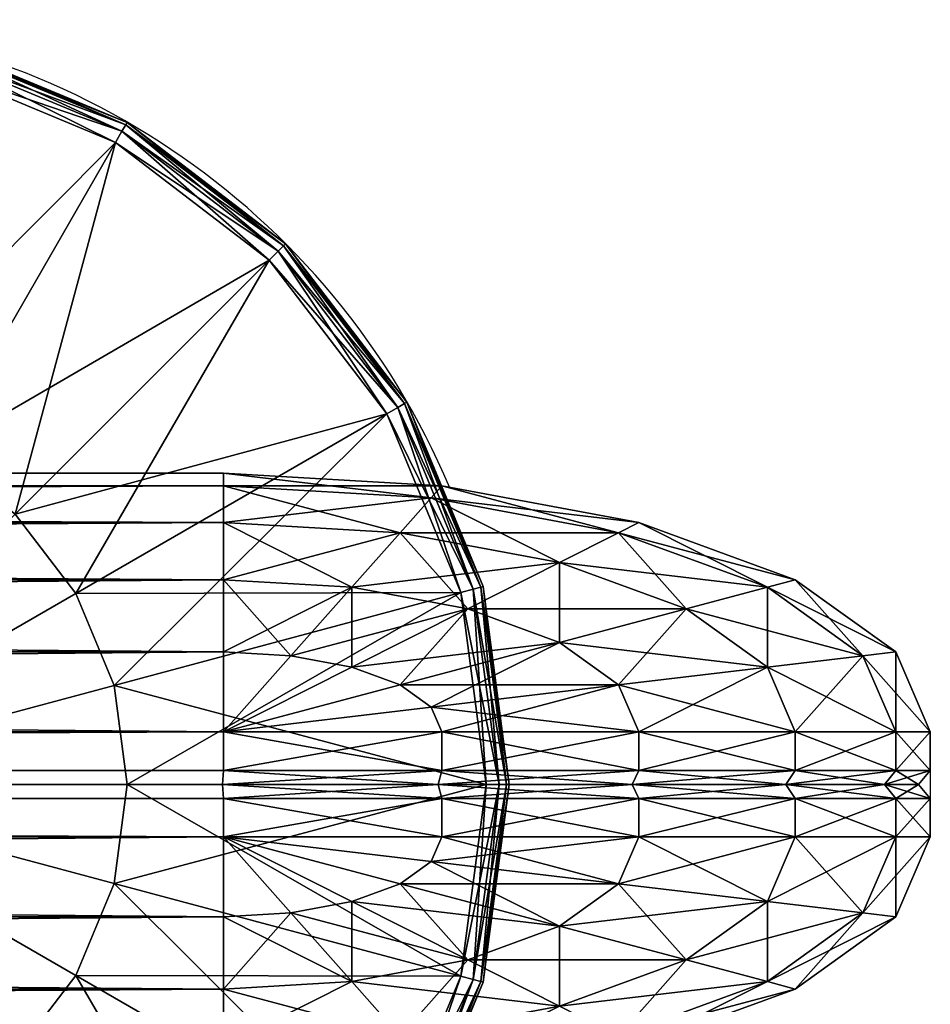
# Model space of a CAD drawing. Units: metres. Extents: x -5.484 to -4.659, y -0.12 to 0.83.
# Drawn here: x -4.856 to -4.796, y 0.766 to 0.83 of the extents above; entities that cross this region are included whole.
import ezdxf

# ---------------------------------------------------------------- set-up
doc = ezdxf.new("R2010")
doc.units = ezdxf.units.M
doc.header["$MEASUREMENT"] = 0
for name, color, linetype in [('72_PROFIM_INSERT', 7, 'Continuous'), ('72_PROFIM_WALLIN_D2_ANY', 2, 'Continuous'), ('72_PROFIM_WALLIN_D3_CH_FRAME', 7, 'Continuous'), ('72_PROFIM_WALLIN_D3_CH_WALL_FABRICS1', 7, 'Continuous')]:
    doc.layers.add(name, color=color, linetype=linetype)

# ---------------------------------------------------------------- blocks, each defined once
blk = doc.blocks.new('72_PROFIM_WALLIN_D2_W11')
at = {"layer": '72_PROFIM_WALLIN_D2_ANY'}
blk.add_lwpolyline([(0.4451528606420823, 0.2912575988663626), (0.4451528606414659, -0.2912575988873578), (0.4443245067593597, -0.3055473022506021), (0.4419205284124548, -0.3184382019009422), (0.4381762428296092, -0.3286684875470383), (0.4334581689843358, -0.3352367553706705), (0.4282281434529889, -0.3375000000002433), (0.4213600828647746, -0.3375000000002433), (0.4161300573343407, -0.3352367553703095), (0.4114119834885734, -0.328668487546846), (0.4076676979043192, -0.3184382019085548), (0.4052637195629689, -0.3055473023197215), (0.4044353656768855, -0.2912575989738952), (0.4044353656768553, 0.2912575988769959)], dxfattribs=at)
blk.add_arc((0.4247941131593365, -0.2599503784186177), 0.05002361490959192, 292.8658984117819, 65.98456483212108, dxfattribs=at)
blk = doc.blocks.new('72profim_wallin22926E759C85E4EA6BD9797C59296163C')
blk.add_blockref('72_PROFIM_WALLIN_D2_W11', (0, 0))
blk = doc.blocks.new('72PROFIM_WALLIN_D3_FEET_SEAT')
mesh = blk.add_polyface()
corners = [(0.2597941131591597, 0.3099503784180229, 0.001502879977238136), (0.2468531951903969, 0.3082466430664681, 0.001502879977238136), (0.2468531951903969, 0.3082466430664681, 0.008497119903580652), (0.2597941131591597, 0.3099503784180229, 0.008497119903580652), (0.2347941131591824, 0.3032516479492529, 0.001502879977238136), (0.2347941131591824, 0.3032516479492529, 0.008497119903580652), (0.247242172241215, 0.306794982910219), (0.2597941131591597, 0.3084475097656423), (0.2597941131591597, 0.2849503784179888), (0.2533236541747783, 0.2840985717774061), (0.2355455780029274, 0.3019501342773765), (0.2255015106201199, 0.2942430419922175), (0.247294113159171, 0.2816010131836038), (0.2597941131591597, 0.3084475097656423, 0.01000000000001938), (0.247242172241215, 0.306794982910219, 0.01000000000001938), (0.2533236541747783, 0.2840985717774061, 0.01000000000001938), (0.2597941131591597, 0.2849503784179888, 0.01000000000001938), (0.2355455780029274, 0.3019501342773765, 0.01000000000001938), (0.247294113159171, 0.2816010131836038, 0.01000000000001938), (0.2468964080810565, 0.3080853881836561, 0.0006679465174813104), (0.2597941131591597, 0.3097833862304924, 0.0006679465174813104), (0.2597941131591597, 0.3097833862304924, 0.009332053184522293), (0.2468964080810565, 0.3080853881836561, 0.009332053184522293), (0.2348776092529192, 0.3031070556640998, 0.0006679465174813104), (0.2348776092529192, 0.3031070556640998, 0.009332053184522293), (0.2470260467529215, 0.3076015014648874, 0.0001669866293810274), (0.2597941131591597, 0.3092824096680147, 0.0001669866293810274), (0.2597941131591597, 0.3092824096680147, 0.00983301353456062), (0.2470260467529215, 0.3076015014648874, 0.00983301353456062), (0.2351280975341865, 0.3026732177734743, 0.0001669866293810274), (0.2351280975341865, 0.3026732177734743, 0.00983301353456062)]
mesh.append_faces([[corners[k] for k in face] for face in [(0, 1, 2), (2, 3, 0), (1, 4, 5), (5, 2, 1), (6, 7, 8), (8, 9, 6), (10, 6, 9), (11, 10, 12), (13, 14, 15), (15, 16, 13), (14, 17, 18), (19, 1, 0), (0, 20, 19), (21, 3, 2), (2, 22, 21), (23, 4, 1), (1, 19, 23), (22, 2, 5), (5, 24, 22), (25, 19, 20), (20, 26, 25), (6, 25, 26), (26, 7, 6), (27, 21, 22), (22, 28, 27), (13, 27, 28), (28, 14, 13), (29, 23, 19), (19, 25, 29), (10, 29, 25), (25, 6, 10), (28, 22, 24), (24, 30, 28), (14, 28, 30), (30, 17, 14)]], dxfattribs={"vtx2": -1})
mesh = blk.add_polyface()
corners = [(0.2847941131591938, 0.3032516479492529, 0.001502879977238136), (0.2727350921630887, 0.3082466430664681, 0.001502879977238136), (0.2727350921630887, 0.3082466430664681, 0.008497119903580652), (0.2597941131591597, 0.3099503784180229, 0.001502879977238136), (0.2597941131591597, 0.3099503784180229, 0.008497119903580652), (0.2774717864990066, 0.2776280517578584), (0.2722941131591483, 0.2816010131836038), (0.2840427093505582, 0.3019501342773765), (0.2723461151122706, 0.306794982910219), (0.266264572143541, 0.2840985107422398), (0.2597941131591597, 0.3084475097656423), (0.2597941131591597, 0.2849503784179888), (0.2840427093505582, 0.3019501342773765, 0.01000000000001938), (0.2723461151122706, 0.306794982910219, 0.01000000000001938), (0.266264572143541, 0.2840985107422398, 0.01000000000001938), (0.2722941131591483, 0.2816010131836038, 0.01000000000001938), (0.2597941131591597, 0.3084475097656423, 0.01000000000001938), (0.2597941131591597, 0.2849503784179888, 0.01000000000001938), (0.2726918792724291, 0.3080853881836561, 0.0006679465174813104), (0.2726918792724291, 0.3080853881836561, 0.009332053184522293), (0.2847106170654001, 0.3031069946289335, 0.009332053184522293), (0.2597941131591597, 0.3097833862304924, 0.0006679465174813104), (0.2597941131591597, 0.3097833862304924, 0.009332053184522293), (0.272562210082981, 0.3076015014648874, 0.0001669866293810274), (0.2847106170654001, 0.3031069946289335, 0.0006679465174813104), (0.2844601593017728, 0.3026731567383081, 0.0001669866293810274), (0.2844601593017728, 0.3026731567383081, 0.00983301353456062), (0.272562210082981, 0.3076015014648874, 0.00983301353456062), (0.2597941131591597, 0.3092824096680147, 0.0001669866293810274), (0.2597941131591597, 0.3092824096680147, 0.00983301353456062)]
mesh.append_faces([[corners[k] for k in face] for face in [(0, 1, 2), (1, 3, 4), (4, 2, 1), (5, 6, 7), (8, 7, 6), (6, 9, 8), (10, 8, 9), (9, 11, 10), (12, 13, 14), (14, 15, 12), (13, 16, 17), (17, 14, 13), (18, 1, 0), (2, 19, 20), (21, 3, 1), (1, 18, 21), (19, 2, 4), (4, 22, 19), (23, 18, 24), (24, 25, 23), (8, 23, 25), (25, 7, 8), (26, 20, 19), (19, 27, 26), (12, 26, 27), (27, 13, 12), (28, 21, 18), (18, 23, 28), (10, 28, 23), (23, 8, 10), (27, 19, 22), (22, 29, 27), (13, 27, 29), (29, 16, 13)]], dxfattribs={"vtx2": -1})
mesh = blk.add_polyface()
corners = [(0.303095382690401, 0.2849503784179888, 0.001502879977238136), (0.2951494598388535, 0.2953057250977054, 0.001502879977238136), (0.2951494598388535, 0.2953057250977054, 0.008497119903580652), (0.303095382690401, 0.2849503784179888, 0.008497119903580652), (0.2847941131591938, 0.3032516479492529, 0.001502879977238136), (0.2847941131591938, 0.3032516479492529, 0.008497119903580652), (0.2727350921630887, 0.3082466430664681, 0.008497119903580652), (0.2840427093505582, 0.3019501342773765), (0.2940867767333657, 0.2942429809570513), (0.2774717864990066, 0.2776280517578584), (0.3017938690185247, 0.2841989135742438, 0.01000000000001938), (0.2940867767333657, 0.2942429809570513, 0.01000000000001938), (0.2774717864990066, 0.2776280517578584, 0.01000000000001938), (0.2840427093505582, 0.3019501342773765, 0.01000000000001938), (0.2722941131591483, 0.2816010131836038, 0.01000000000001938), (0.2950313873290611, 0.2951876220703298, 0.0006679465174813104), (0.302950790405248, 0.2848668823242519, 0.0006679465174813104), (0.302950790405248, 0.2848668823242519, 0.009332053184522293), (0.2950313873290611, 0.2951876220703298, 0.009332053184522293), (0.2847106170654001, 0.3031069946289335, 0.0006679465174813104), (0.2847106170654001, 0.3031069946289335, 0.009332053184522293), (0.2726918792724291, 0.3080853881836561, 0.0006679465174813104), (0.2946771697997974, 0.294833374023483, 0.0001669866293810274), (0.3025169525146225, 0.2846163940429847, 0.0001669866293810274), (0.3017938690185247, 0.2841989135742438), (0.3025169525146225, 0.2846163940429847, 0.00983301353456062), (0.2946771697997974, 0.294833374023483, 0.00983301353456062), (0.2844601593017728, 0.3026731567383081, 0.0001669866293810274), (0.2844601593017728, 0.3026731567383081, 0.00983301353456062)]
mesh.append_faces([[corners[k] for k in face] for face in [(0, 1, 2), (2, 3, 0), (1, 4, 5), (5, 2, 1), (6, 5, 4), (7, 8, 9), (10, 11, 12), (11, 13, 14), (14, 12, 11), (15, 1, 0), (0, 16, 15), (17, 3, 2), (2, 18, 17), (19, 4, 1), (1, 15, 19), (18, 2, 5), (5, 20, 18), (4, 19, 21), (20, 5, 6), (22, 15, 16), (16, 23, 22), (8, 22, 23), (23, 24, 8), (25, 17, 18), (18, 26, 25), (10, 25, 26), (26, 11, 10), (27, 19, 15), (15, 22, 27), (7, 27, 22), (22, 8, 7), (26, 18, 20), (20, 28, 26), (11, 26, 28), (28, 13, 11)]], dxfattribs={"vtx2": -1})
mesh = blk.add_polyface()
corners = [(0.2533236541747783, 0.2840985717774061), (0.247294113159171, 0.2816010131836038), (0.2355455780029274, 0.3019501342773765), (0.2421164398193127, 0.2776280517578584), (0.2255015106201199, 0.2942430419922175), (0.2597941131591597, 0.2849503784179888), (0.2597941131591597, 0.2599503784180115), (0.2381434783935674, 0.2724503784180001), (0.2356459808349314, 0.2664208374023929), (0.2347941131591824, 0.2599503784180115), (0.247294113159171, 0.2816010131836038, 0.01000000000001938), (0.2533236541747783, 0.2840985717774061, 0.01000000000001938), (0.247242172241215, 0.306794982910219, 0.01000000000001938), (0.2421164398193127, 0.2776280517578584, 0.01000000000001938), (0.2355455780029274, 0.3019501342773765, 0.01000000000001938), (0.2381434783935674, 0.2724503784180001, 0.01000000000001938), (0.2255015106201199, 0.2942430419922175, 0.01000000000001938), (0.2597941131591597, 0.2849503784179888, 0.01000000000001938), (0.2597941131591597, 0.2599503784180115, 0.01000000000001938), (0.2356459808349314, 0.2664208374023929, 0.01000000000001938), (0.2347941131591824, 0.2599503784180115, 0.01000000000001938), (0.2617042694091651, 0.2707832641601726), (0.2578839569091542, 0.2707832641601726), (0.2578839569091542, 0.2707832641601726, 0.170000000000016), (0.254294113159176, 0.2694766235351835), (0.254294113159176, 0.2694766235351835, 0.170000000000016), (0.2513675994873097, 0.2670210571289431), (0.2513675994873097, 0.2670210571289431, 0.170000000000016), (0.2494575042724705, 0.263712585449241), (0.2494575042724705, 0.263712585449241, 0.170000000000016), (0.2487941131591924, 0.2599503784180115), (0.2487941131591924, 0.2599503784180115, 0.170000000000016), (0.2701307220459057, 0.263712585449241), (0.2513675994873097, 0.2528796997070799), (0.2617042694091651, 0.2707832641601726, 0.170000000000016), (0.254294113159176, 0.2504241027832563, 0.170000000000016)]
mesh.append_faces([[corners[k] for k in face] for face in [(0, 5, 6), (1, 0, 6), (3, 1, 6), (7, 3, 6), (8, 7, 6), (9, 8, 6), (17, 11, 18), (11, 10, 18), (10, 13, 18), (13, 15, 18), (15, 19, 18), (19, 20, 18)]])
mesh.append_faces([[corners[k] for k in face] for face in [(22, 32, 33), (22, 33, 30), (26, 22, 30), (35, 25, 29)]], dxfattribs={"vtx0": -1, "vtx1": -1, "vtx2": -1})
mesh.append_faces([[corners[k] for k in face] for face in [(28, 26, 30)]], dxfattribs={"vtx1": -1})
mesh.append_faces([[corners[k] for k in face] for face in [(0, 1, 2), (1, 3, 4), (10, 11, 12), (13, 10, 14), (15, 13, 16), (21, 22, 23), (22, 24, 25), (25, 23, 22), (24, 26, 27), (27, 25, 24), (26, 28, 29), (29, 27, 26), (28, 30, 31), (31, 29, 28), (26, 24, 22), (34, 23, 25), (25, 27, 29)]], dxfattribs={"vtx2": -1})
mesh = blk.add_polyface()
corners = [(0.2847941131591938, 0.2599503784180115), (0.283942245483388, 0.2664208374023929), (0.3066387176513672, 0.2725023803711224), (0.2814447479248088, 0.2724503784180001), (0.3017938690185247, 0.2841989135742438), (0.2774717864990066, 0.2776280517578584), (0.2940867767333657, 0.2942429809570513), (0.2597941131591597, 0.2599503784180115), (0.2722941131591483, 0.2816010131836038), (0.266264572143541, 0.2840985107422398), (0.2597941131591597, 0.2849503784179888), (0.2814447479248088, 0.2724503784180001, 0.01000000000001938), (0.283942245483388, 0.2664208374023929, 0.01000000000001938), (0.3066387176513672, 0.2725023803711224, 0.01000000000001938), (0.2774717864990066, 0.2776280517578584, 0.01000000000001938), (0.3017938690185247, 0.2841989135742438, 0.01000000000001938), (0.2847941131591938, 0.2599503784180115, 0.01000000000001938), (0.2597941131591597, 0.2599503784180115, 0.01000000000001938), (0.2722941131591483, 0.2816010131836038, 0.01000000000001938), (0.266264572143541, 0.2840985107422398, 0.01000000000001938), (0.2597941131591597, 0.2849503784179888, 0.01000000000001938), (0.2707941131591838, 0.2599503784180115), (0.2701307220459057, 0.263712585449241), (0.2701307220459057, 0.263712585449241, 0.170000000000016), (0.2707941131591838, 0.2599503784180115, 0.170000000000016), (0.2682205963134834, 0.2670210571289431), (0.2682205963134834, 0.2670210571289431, 0.170000000000016), (0.2652941131591433, 0.2694766235351835), (0.2652941131591433, 0.2694766235351835, 0.170000000000016), (0.2617042694091651, 0.2707832641601726), (0.2617042694091651, 0.2707832641601726, 0.170000000000016), (0.2578839569091542, 0.2707832641601726, 0.170000000000016), (0.2578839569091542, 0.2707832641601726), (0.2682205963134834, 0.2528796997070799, 0.170000000000016), (0.254294113159176, 0.2694766235351835, 0.170000000000016)]
mesh.append_faces([[corners[k] for k in face] for face in [(1, 0, 7), (3, 1, 7), (5, 3, 7), (8, 5, 7), (9, 8, 7), (10, 9, 7), (16, 12, 17), (12, 11, 17), (11, 14, 17), (14, 18, 17), (18, 19, 17), (19, 20, 17)]])
mesh.append_faces([[corners[k] for k in face] for face in [(32, 27, 22), (33, 24, 26), (26, 30, 34), (33, 26, 34)]], dxfattribs={"vtx0": -1, "vtx1": -1, "vtx2": -1})
mesh.append_faces([[corners[k] for k in face] for face in [(0, 1, 2), (1, 3, 4), (3, 5, 6), (11, 12, 13), (14, 11, 15), (21, 22, 23), (23, 24, 21), (22, 25, 26), (26, 23, 22), (25, 27, 28), (28, 26, 25), (27, 29, 30), (30, 28, 27), (31, 30, 29), (32, 29, 27), (27, 25, 22), (24, 23, 26), (26, 28, 30)]], dxfattribs={"vtx2": -1})
mesh = blk.add_polyface()
corners = [(0.309794113159171, 0.2599503784180115, 0.001502879977238136), (0.3080904083251994, 0.2728912963867742, 0.001502879977238136), (0.3080904083251994, 0.2728912963867742, 0.008497119903580652), (0.309794113159171, 0.2599503784180115, 0.008497119903580652), (0.303095382690401, 0.2849503784179888, 0.001502879977238136), (0.303095382690401, 0.2849503784179888, 0.008497119903580652), (0.3066387176513672, 0.2725023803711224), (0.3082912445068473, 0.2599503784180115), (0.2847941131591938, 0.2599503784180115), (0.3017938690185247, 0.2841989135742438), (0.283942245483388, 0.2664208374023929), (0.2940867767333657, 0.2942429809570513), (0.2814447479248088, 0.2724503784180001), (0.3082912445068473, 0.2599503784180115, 0.01000000000001938), (0.3066387176513672, 0.2725023803711224, 0.01000000000001938), (0.283942245483388, 0.2664208374023929, 0.01000000000001938), (0.2847941131591938, 0.2599503784180115, 0.01000000000001938), (0.3017938690185247, 0.2841989135742438, 0.01000000000001938), (0.2814447479248088, 0.2724503784180001, 0.01000000000001938), (0.3079291229248042, 0.2728480834961147, 0.0006679465174813104), (0.3096271209716406, 0.2599503784180115, 0.0006679465174813104), (0.3096271209716406, 0.2599503784180115, 0.009332053184522293), (0.3079291229248042, 0.2728480834961147, 0.009332053184522293), (0.302950790405248, 0.2848668823242519, 0.0006679465174813104), (0.302950790405248, 0.2848668823242519, 0.009332053184522293), (0.3074452362060356, 0.2727184448242497, 0.0001669866293810274), (0.309126174926746, 0.2599503784180115, 0.0001669866293810274), (0.309126174926746, 0.2599503784180115, 0.00983301353456062), (0.3074452362060356, 0.2727184448242497, 0.00983301353456062), (0.3025169525146225, 0.2846163940429847, 0.0001669866293810274), (0.3025169525146225, 0.2846163940429847, 0.00983301353456062)]
mesh.append_faces([[corners[k] for k in face] for face in [(0, 1, 2), (2, 3, 0), (1, 4, 5), (5, 2, 1), (6, 7, 8), (9, 6, 10), (11, 9, 12), (13, 14, 15), (15, 16, 13), (14, 17, 18), (19, 1, 0), (0, 20, 19), (21, 3, 2), (2, 22, 21), (23, 4, 1), (1, 19, 23), (22, 2, 5), (5, 24, 22), (25, 19, 20), (20, 26, 25), (6, 25, 26), (26, 7, 6), (27, 21, 22), (22, 28, 27), (13, 27, 28), (28, 14, 13), (29, 23, 19), (19, 25, 29), (9, 29, 25), (25, 6, 9), (28, 22, 24), (24, 30, 28), (14, 28, 30), (30, 17, 14)]], dxfattribs={"vtx2": -1})
blk = doc.blocks.new('72PROFIM_WALLIN_D3_WALL1')
mesh = blk.add_polyface()
corners = [(0.4238837306499272, 0.2912575988769959, 1.484956909179701), (0.4213600828647737, 0.2912575988769959, 1.484956909179701), (0.4213600828647737, -0.291257598876939, 1.484956909179701), (0.4163860330581679, 0.295673370361385, 1.482693725585946), (0.4161300573348763, 0.2912575988769959, 1.482693725585946), (0.4161300573348763, -0.291257598876939, 1.482693725585946), (0.4334581689834431, 0.2912575988769959, 1.482693725585946), (0.4282281434536026, 0.2912575988769959, 1.484956909179701), (0.4282281434536026, -0.291257598876939, 1.484956909179701), (0.4332021932602084, 0.295673370361385, 1.482693725585946), (0.4114119834899634, 0.2912575988769959, 1.476125366210951), (0.4114119834899634, -0.291257598876939, 1.476125366210951), (0.438176242828356, 0.2912575988769959, 1.476125366210951), (0.4334581689834431, -0.291257598876939, 1.482693725585946), (0.4376893491744704, 0.2996568603516039, 1.476125366210951), (0.4076676979064837, 0.2912575988769959, 1.465895141601578), (0.411898878097511, 0.2996568603516039, 1.476125366210951), (0.4076676979064837, -0.291257598876939, 1.465895141601578), (0.4419205284118357, 0.2912575988769959, 1.465895141601578), (0.438176242828356, -0.291257598876939, 1.476125366210951), (0.4052637195586977, 0.2912575988769959, 1.453004272460959), (0.4052637195586977, -0.291257598876939, 1.453004272460959), (0.4443245067596218, 0.2912575988769959, 1.453004272460959), (0.4419205284118357, -0.291257598876939, 1.465895141601578), (0.4044353656768545, 0.2912575988769959, 1.438714477539079), (0.4044353656768545, -0.291257598876939, 1.438714477539079), (0.445152860641465, 0.2912575988769959, 1.438714477539079), (0.4443245067596218, -0.291257598876939, 1.453004272460959), (0.4044353656768545, 0.2912575988769959, 0.1511992950439663), (0.4044353656768545, -0.291257598876939, 0.1511992950439663), (0.445152860641465, 0.2912575988769959, 0.1511992950439663), (0.445152860641465, -0.291257598876939, 1.438714477539079), (0.4052637195586977, 0.2912575988769959, 0.1369095611572391), (0.4052637195586977, -0.291257598876939, 0.1369095611572391), (0.4443245067596218, 0.2912575988769959, 0.1369095611572391), (0.445152860641465, -0.291257598876939, 0.1511992950439663), (0.4076676979064837, 0.2912575988769959, 0.1240186920166196), (0.4076676979064837, -0.291257598876939, 0.1240186920166196), (0.4419205284118357, 0.2912575988769959, 0.1240186920166196), (0.4443245067596218, -0.291257598876939, 0.1369095611572391), (0.4114119834899634, 0.2912575988769959, 0.1137884063720805), (0.4114119834899634, -0.291257598876939, 0.1137884063720805), (0.438176242828356, 0.2912575988769959, 0.1137884063720805), (0.4419205284118357, -0.291257598876939, 0.1240186920166196), (0.4376893491744704, 0.2996568603516039, 0.1137884063720805), (0.4161300573348763, 0.2912575988769959, 0.1072201080322373), (0.4161300573348763, -0.291257598876939, 0.1072201080322373), (0.4334581689834431, 0.2912575988769959, 0.1072201080322373), (0.438176242828356, -0.291257598876939, 0.1137884063720805), (0.4332021932602084, 0.295673370361385, 0.1072201080322373), (0.4163860330581679, 0.295673370361385, 0.1072201080322373), (0.4213600828647737, 0.2912575988769959, 0.1049568634033307), (0.4213600828647737, -0.291257598876939, 0.1049568634033307), (0.4282281434536026, 0.2912575988769959, 0.1049568634033307), (0.4334581689834431, -0.291257598876939, 0.1072201080322373), (0.4257044956683922, 0.2912575988769959, 0.1049568634033307), (0.4282281434536026, -0.291257598876939, 0.1049568634033307), (0.4257044956683922, 0.2912575988769959, 1.484956909179701), (0.4238837306499272, 0.2912575988769959, 0.1049568634033307), (0.4247941131591597, 0.2911975708008185, 1.484194213867198), (0.4238837306499272, -0.291257598876939, 1.484956909179701), (0.4247941131591597, 0.2911975708008185, 0.1057195510864375), (0.4257044956683922, -0.291257598876939, 0.1049568634033307), (0.4247941131591597, -0.2911975708007617, 1.484194213867198), (0.4247941131591597, -0.2911975708007617, 0.1057195510864375)]
mesh.append_faces([[corners[k] for k in face] for face in [(1, 3, 4), (7, 6, 9), (50, 51, 45), (47, 53, 49)]])
mesh.append_faces([[corners[k] for k in face] for face in [(0, 1, 2), (1, 4, 5), (6, 7, 8), (10, 4, 3), (4, 10, 11), (12, 6, 13), (6, 12, 14), (15, 10, 16), (10, 15, 17), (18, 12, 19), (15, 20, 21), (22, 18, 23), (20, 24, 25), (26, 22, 27), (24, 28, 29), (30, 26, 31), (28, 32, 33), (34, 30, 35), (32, 36, 37), (38, 34, 39), (36, 40, 41), (42, 38, 43), (38, 42, 44), (40, 45, 46), (47, 42, 48), (42, 47, 49), (45, 51, 52), (53, 47, 54), (55, 53, 56), (8, 7, 57), (52, 51, 58), (59, 0, 60), (61, 55, 62), (57, 59, 63), (58, 61, 64)]], dxfattribs={"vtx2": -1})
mesh = blk.add_polyface()
corners = [(0.4213600828647737, -0.291257598876939, 1.484956909179701), (0.4238837306499272, -0.291257598876939, 1.484956909179701), (0.4238837306499272, 0.2912575988769959, 1.484956909179701), (0.4161300573348763, -0.291257598876939, 1.482693725585946), (0.4213600828647737, 0.2912575988769959, 1.484956909179701), (0.4163860330581679, -0.2956733703612713, 1.482693725585946), (0.4282281434536026, -0.291257598876939, 1.484956909179701), (0.4332021932602084, -0.2956733703612713, 1.482693725585946), (0.4334581689834431, -0.291257598876939, 1.482693725585946), (0.4334581689834431, 0.2912575988769959, 1.482693725585946), (0.4114119834899634, -0.291257598876939, 1.476125366210951), (0.4161300573348763, 0.2912575988769959, 1.482693725585946), (0.411898877143849, -0.299656860351547, 1.476125366210951), (0.438176242828356, -0.291257598876939, 1.476125366210951), (0.438176242828356, 0.2912575988769959, 1.476125366210951), (0.4076676979064837, -0.291257598876939, 1.465895141601578), (0.4114119834899634, 0.2912575988769959, 1.476125366210951), (0.4419205284118357, -0.291257598876939, 1.465895141601578), (0.4376893491744704, -0.299656860351547, 1.476125366210951), (0.4419205284118357, 0.2912575988769959, 1.465895141601578), (0.4052637195586977, -0.291257598876939, 1.453004272460959), (0.4076676979064837, 0.2912575988769959, 1.465895141601578), (0.4443245067596218, -0.291257598876939, 1.453004272460959), (0.4443245067596218, 0.2912575988769959, 1.453004272460959), (0.4044353656768545, -0.291257598876939, 1.438714477539079), (0.4052637195586977, 0.2912575988769959, 1.453004272460959), (0.445152860641465, -0.291257598876939, 1.438714477539079), (0.445152860641465, 0.2912575988769959, 1.438714477539079), (0.4044353656768545, -0.291257598876939, 0.1511992950439663), (0.4044353656768545, 0.2912575988769959, 1.438714477539079), (0.445152860641465, -0.291257598876939, 0.1511992950439663), (0.445152860641465, 0.2912575988769959, 0.1511992950439663), (0.4052637195586977, -0.291257598876939, 0.1369095611572391), (0.4044353656768545, 0.2912575988769959, 0.1511992950439663), (0.4443245067596218, -0.291257598876939, 0.1369095611572391), (0.4443245067596218, 0.2912575988769959, 0.1369095611572391), (0.4076676979064837, -0.291257598876939, 0.1240186920166196), (0.4052637195586977, 0.2912575988769959, 0.1369095611572391), (0.4419205284118357, -0.291257598876939, 0.1240186920166196), (0.4419205284118357, 0.2912575988769959, 0.1240186920166196), (0.4114119834899634, -0.291257598876939, 0.1137884063720805), (0.4076676979064837, 0.2912575988769959, 0.1240186920166196), (0.411898877143849, -0.299656860351547, 0.1137884063720805), (0.438176242828356, -0.291257598876939, 0.1137884063720805), (0.438176242828356, 0.2912575988769959, 0.1137884063720805), (0.4161300573348763, -0.291257598876939, 0.1072201080322373), (0.4114119834899634, 0.2912575988769959, 0.1137884063720805), (0.4163860330581679, -0.2956733703612713, 0.1072201080322373), (0.4334581689834431, -0.291257598876939, 0.1072201080322373), (0.4376893491744704, -0.299656860351547, 0.1137884063720805), (0.4334581689834431, 0.2912575988769959, 0.1072201080322373), (0.4213600828647737, -0.291257598876939, 0.1049568634033307), (0.4161300573348763, 0.2912575988769959, 0.1072201080322373), (0.4332021932602084, -0.2956733703612713, 0.1072201080322373), (0.4282281434536026, -0.291257598876939, 0.1049568634033307), (0.4282281434536026, 0.2912575988769959, 0.1049568634033307), (0.4257044956683922, -0.291257598876939, 0.1049568634033307), (0.4257044956683922, 0.2912575988769959, 0.1049568634033307), (0.4257044956683922, 0.2912575988769959, 1.484956909179701), (0.4257044956683922, -0.291257598876939, 1.484956909179701), (0.4238837306499272, 0.2912575988769959, 0.1049568634033307), (0.4238837306499272, -0.291257598876939, 0.1049568634033307), (0.4247941131591597, -0.2911975708007617, 1.484194213867198), (0.4247941131591597, 0.2911975708008185, 1.484194213867198), (0.4247941131591597, -0.2911975708007617, 0.1057195510864375), (0.4247941131591597, 0.2911975708008185, 0.1057195510864375)]
mesh.append_faces([[corners[k] for k in face] for face in [(0, 3, 5), (6, 7, 8), (45, 51, 47), (53, 54, 48)]])
mesh.append_faces([[corners[k] for k in face] for face in [(0, 1, 2), (3, 0, 4), (6, 8, 9), (10, 3, 11), (3, 10, 12), (13, 8, 7), (8, 13, 14), (15, 10, 16), (17, 13, 18), (13, 17, 19), (20, 15, 21), (17, 22, 23), (24, 20, 25), (22, 26, 27), (28, 24, 29), (26, 30, 31), (32, 28, 33), (30, 34, 35), (36, 32, 37), (34, 38, 39), (40, 36, 41), (36, 40, 42), (38, 43, 44), (45, 40, 46), (40, 45, 47), (48, 43, 49), (43, 48, 50), (51, 45, 52), (48, 54, 55), (54, 56, 57), (58, 59, 6), (60, 61, 51), (1, 62, 63), (56, 64, 65), (62, 59, 58), (64, 61, 60)]], dxfattribs={"vtx2": -1})
mesh = blk.add_polyface()
corners = [(0.4213600828647737, -0.291257598876939, 1.484956909179701), (0.4182859511375137, -0.3028182067870944, 1.482693725585946), (0.4197439160346699, -0.3048479003905982, 1.482693725585946), (0.4213600828647737, -0.3055473022460546, 1.482693725585946), (0.4238837306499272, -0.3055473022460546, 1.482693725585946), (0.4238837306499272, -0.291257598876939, 1.484956909179701), (0.4133119010925066, -0.3072339477538435, 1.476125366210951), (0.4171289029121477, -0.299656860351547, 1.482693725585946), (0.4163860330581679, -0.2956733703612713, 1.482693725585946), (0.411898877143849, -0.299656860351547, 1.476125366210951), (0.415512736320502, -0.3132471618652062, 1.476125366210951), (0.4182859511375137, -0.3171078796386269, 1.476125366210951), (0.4213600828647737, -0.3184382019042573, 1.476125366210951), (0.4102827100753439, -0.3132471618652062, 1.465895141601578), (0.408337852478021, -0.3028182067870944, 1.465895141601578), (0.4060515327453595, -0.3048479003905982, 1.453004272460959), (0.4076676979064837, -0.291257598876939, 1.465895141601578), (0.408337852478021, -0.3171078796386269, 1.453004272460959), (0.4052637195586977, -0.3055473022460546, 1.438714477539079), (0.4052637195586977, -0.291257598876939, 1.453004272460959), (0.4076676979064837, -0.3184382019042573, 1.438714477539079), (0.4052637195586977, -0.3055473022460546, 0.1511992950439663), (0.4044353656768545, -0.291257598876939, 1.438714477539079), (0.4076676979064837, -0.3184382019042573, 0.1511992950439663), (0.4060515327453595, -0.3048479003905982, 0.1369095611572391), (0.4044353656768545, -0.291257598876939, 0.1511992950439663), (0.408337852478021, -0.3171078796386269, 0.1369095611572391), (0.408337852478021, -0.3028182067870944, 0.1240186920166196), (0.4052637195586977, -0.291257598876939, 0.1369095611572391), (0.4102827100753439, -0.3132471618652062, 0.1240186920166196), (0.4133119010925066, -0.3072339477538435, 0.1137884063720805), (0.411898877143849, -0.299656860351547, 0.1137884063720805), (0.415512736320502, -0.3132471618652062, 0.1137884063720805), (0.4171289029121477, -0.299656860351547, 0.1072201080322373), (0.4182859511375137, -0.3028182067870944, 0.1072201080322373), (0.4197439160346699, -0.3048479003905982, 0.1072201080322373), (0.4182859511375137, -0.3171078796386269, 0.1137884063720805), (0.4213600828647737, -0.3055473022460546, 0.1072201080322373), (0.4238837306499272, -0.3055473022460546, 0.1072201080322373), (0.4238837306499272, -0.3184382019042573, 0.1137884063720805), (0.4213600828647737, -0.291257598876939, 0.1049568634033307), (0.4247941131591597, -0.3053108825683353, 1.481966064453133), (0.4247941131591597, -0.2911975708007617, 1.484194213867198), (0.4238837305307266, -0.3184382019042573, 1.476125366210951), (0.4247941131591597, -0.3053108825683353, 0.1079477157592948), (0.4238837306499272, -0.291257598876939, 0.1049568634033307)]
mesh.append_faces([[corners[k] for k in face] for face in [(0, 1, 2), (0, 2, 3), (35, 40, 37)]])
mesh.append_faces([[corners[k] for k in face] for face in [(3, 4, 5), (6, 7, 8), (8, 9, 6), (10, 1, 7), (7, 6, 10), (11, 2, 1), (1, 10, 11), (12, 3, 2), (4, 3, 12), (13, 6, 9), (9, 14, 13), (15, 14, 16), (17, 13, 14), (14, 15, 17), (18, 15, 19), (15, 18, 20), (21, 18, 22), (18, 21, 23), (24, 21, 25), (21, 24, 26), (27, 24, 28), (29, 26, 24), (24, 27, 29), (30, 29, 27), (27, 31, 30), (29, 30, 32), (33, 30, 31), (34, 32, 30), (30, 33, 34), (32, 34, 35), (36, 35, 37), (37, 38, 39), (38, 37, 40), (4, 41, 42), (41, 4, 43), (44, 38, 45)]], dxfattribs={"vtx2": -1})
mesh = blk.add_polyface()
corners = [(0.4213600828647737, -0.291257598876939, 1.484956909179701), (0.4163860330581679, -0.2956733703612713, 1.482693725585946), (0.4171289029121477, -0.299656860351547, 1.482693725585946), (0.4182859511375137, -0.3028182067870944, 1.482693725585946), (0.4238837306499272, -0.291257598876939, 1.484956909179701), (0.4213600828647737, -0.3055473022460546, 1.482693725585946), (0.4282281434536026, -0.291257598876939, 1.484956909179701), (0.4313022751808058, -0.3028182067870944, 1.482693725585946), (0.4324593234062286, -0.299656860351547, 1.482693725585946), (0.4332021932602084, -0.2956733703612713, 1.482693725585946), (0.411898877143849, -0.299656860351547, 1.476125366210951), (0.4161300573348763, -0.291257598876939, 1.482693725585946), (0.4376893491744704, -0.299656860351547, 1.476125366210951), (0.438176242828356, -0.291257598876939, 1.476125366210951), (0.408337852478021, -0.3028182067870944, 1.465895141601578), (0.4114119834899634, -0.291257598876939, 1.476125366210951), (0.4076676979064837, -0.291257598876939, 1.465895141601578), (0.4412503738402984, -0.3028182067870944, 1.465895141601578), (0.4419205284118357, -0.291257598876939, 1.465895141601578), (0.4052637195586977, -0.291257598876939, 1.453004272460959), (0.4060515327453595, -0.3048479003905982, 1.453004272460959), (0.4443245067596218, -0.291257598876939, 1.453004272460959), (0.4044353656768545, -0.291257598876939, 1.438714477539079), (0.4052637195586977, -0.3055473022460546, 1.438714477539079), (0.445152860641465, -0.291257598876939, 1.438714477539079), (0.4435366935729599, -0.3048479003905982, 1.453004272460959), (0.4044353656768545, -0.291257598876939, 0.1511992950439663), (0.4052637195586977, -0.3055473022460546, 0.1511992950439663), (0.445152860641465, -0.291257598876939, 0.1511992950439663), (0.4443245067596218, -0.3055473022460546, 1.438714477539079), (0.4052637195586977, -0.291257598876939, 0.1369095611572391), (0.4060515327453595, -0.3048479003905982, 0.1369095611572391), (0.4443245067596218, -0.291257598876939, 0.1369095611572391), (0.4443245067596218, -0.3055473022460546, 0.1511992950439663), (0.4076676979064837, -0.291257598876939, 0.1240186920166196), (0.408337852478021, -0.3028182067870944, 0.1240186920166196), (0.4419205284118357, -0.291257598876939, 0.1240186920166196), (0.4435366935729599, -0.3048479003905982, 0.1369095611572391), (0.411898877143849, -0.299656860351547, 0.1137884063720805), (0.438176242828356, -0.291257598876939, 0.1137884063720805), (0.4412503738402984, -0.3028182067870944, 0.1240186920166196), (0.4376893491744704, -0.299656860351547, 0.1137884063720805), (0.4163860330581679, -0.2956733703612713, 0.1072201080322373), (0.4114119834899634, -0.291257598876939, 0.1137884063720805), (0.4171289029121477, -0.299656860351547, 0.1072201080322373), (0.4332021932602084, -0.2956733703612713, 0.1072201080322373), (0.4334581689834431, -0.291257598876939, 0.1072201080322373), (0.4213600828647737, -0.291257598876939, 0.1049568634033307), (0.4182859511375137, -0.3028182067870944, 0.1072201080322373), (0.4197439160346699, -0.3048479003905982, 0.1072201080322373), (0.4238837306499272, -0.291257598876939, 0.1049568634033307), (0.4238837306499272, -0.3055473022460546, 0.1072201080322373), (0.4298443102836496, -0.3048479003905982, 0.1072201080322373), (0.4282281434536026, -0.291257598876939, 0.1049568634033307), (0.4313022751808058, -0.3028182067870944, 0.1072201080322373), (0.4324593234062286, -0.299656860351547, 0.1072201080322373), (0.4282281434536026, -0.3055473022460546, 1.482693725585946), (0.4257044956683922, -0.291257598876939, 1.484956909179701), (0.4257044956683922, -0.3055473022460546, 0.1072201080322373), (0.4257044956683922, -0.291257598876939, 0.1049568634033307), (0.4247941131591597, -0.2911975708007617, 1.484194213867198), (0.4238837306499272, -0.3055473022460546, 1.482693725585946), (0.4247941131591597, -0.2911975708007617, 0.1057195510864375), (0.4247941131591597, -0.3053108825683353, 0.1079477157592948), (0.4247941131591597, -0.3053108825683353, 1.481966064453133)]
mesh.append_faces([[corners[k] for k in face] for face in [(0, 1, 2), (0, 2, 3), (6, 7, 8), (6, 8, 9), (42, 47, 44), (44, 47, 48), (48, 47, 49), (52, 53, 54), (54, 53, 55), (55, 53, 45)]])
mesh.append_faces([[corners[k] for k in face] for face in [(4, 0, 5), (10, 1, 11), (12, 9, 8), (9, 12, 13), (14, 10, 15), (15, 16, 14), (12, 17, 18), (16, 19, 20), (21, 18, 17), (19, 22, 23), (24, 21, 25), (22, 26, 27), (28, 24, 29), (26, 30, 31), (32, 28, 33), (30, 34, 35), (36, 32, 37), (38, 35, 34), (39, 36, 40), (40, 41, 39), (42, 38, 43), (38, 42, 44), (41, 45, 46), (47, 50, 51), (56, 6, 57), (58, 59, 53), (60, 4, 61), (50, 62, 63), (57, 60, 64), (62, 59, 58)]], dxfattribs={"vtx2": -1})
mesh = blk.add_polyface()
corners = [(0.4282281434536026, -0.291257598876939, 1.484956909179701), (0.4282281434536026, -0.3055473022460546, 1.482693725585946), (0.4298443102836496, -0.3048479003905982, 1.482693725585946), (0.4313022751808058, -0.3028182067870944, 1.482693725585946), (0.4313022751808058, -0.3171078796386269, 1.476125366210951), (0.4340754899978743, -0.3132471618652062, 1.476125366210951), (0.4362763252258128, -0.3072339477538435, 1.476125366210951), (0.4324593234062286, -0.299656860351547, 1.482693725585946), (0.4376893491744704, -0.299656860351547, 1.476125366210951), (0.4393055162429755, -0.3132471618652062, 1.465895141601578), (0.4412503738402984, -0.3028182067870944, 1.465895141601578), (0.4435366935729599, -0.3048479003905982, 1.453004272460959), (0.4443245067596218, -0.291257598876939, 1.453004272460959), (0.4443245067596218, -0.3055473022460546, 1.438714477539079), (0.4412503738402984, -0.3171078796386269, 1.453004272460959), (0.445152860641465, -0.291257598876939, 1.438714477539079), (0.4443245067596218, -0.3055473022460546, 0.1511992950439663), (0.4419205284118357, -0.3184382019042573, 1.438714477539079), (0.445152860641465, -0.291257598876939, 0.1511992950439663), (0.4435366935729599, -0.3048479003905982, 0.1369095611572391), (0.4419205284118357, -0.3184382019042573, 0.1511992950439663), (0.4443245067596218, -0.291257598876939, 0.1369095611572391), (0.4412503738402984, -0.3028182067870944, 0.1240186920166196), (0.4412503738402984, -0.3171078796386269, 0.1369095611572391), (0.4393055162429755, -0.3132471618652062, 0.1240186920166196), (0.4419205284118357, -0.291257598876939, 0.1240186920166196), (0.4376893491744704, -0.299656860351547, 0.1137884063720805), (0.4362763252258128, -0.3072339477538435, 0.1137884063720805), (0.4282281434536026, -0.3184382019042573, 0.1137884063720805), (0.4282281434536026, -0.3055473022460546, 0.1072201080322373), (0.4298443102836496, -0.3048479003905982, 0.1072201080322373), (0.4313022751808058, -0.3028182067870944, 0.1072201080322373), (0.4340754899978743, -0.3132471618652062, 0.1137884063720805), (0.4313022751808058, -0.3171078796386269, 0.1137884063720805), (0.4324593234062286, -0.299656860351547, 0.1072201080322373), (0.4332021932602084, -0.2956733703612713, 0.1072201080322373), (0.4282281434536026, -0.291257598876939, 0.1049568634033307), (0.4257044956683922, -0.291257598876939, 1.484956909179701), (0.4257044956683922, -0.3055473022460546, 1.482693725585946), (0.4282281434536026, -0.3184382019042573, 1.476125366210951), (0.4257044956683922, -0.3184382019042573, 0.1137884063720805), (0.4257044956683922, -0.3055473022460546, 0.1072201080322373), (0.4238837306499272, -0.3055473022460546, 0.1072201080322373), (0.4247941131591597, -0.3053108825683353, 0.1079477157592948), (0.4247941131591597, -0.3179885253906036, 0.1144073410034281), (0.4247941131591597, -0.3053108825683353, 1.481966064453133), (0.4247941131591597, -0.3179885253906036, 1.475506469726582), (0.4247941131591597, -0.2911975708007617, 0.1057195510864375)]
mesh.append_faces([[corners[k] for k in face] for face in [(0, 1, 2), (0, 2, 3), (29, 36, 30)]])
mesh.append_faces([[corners[k] for k in face] for face in [(4, 2, 1), (5, 3, 2), (6, 7, 3), (3, 5, 6), (7, 6, 8), (9, 6, 5), (10, 8, 6), (6, 9, 10), (11, 10, 9), (10, 11, 12), (13, 11, 14), (11, 13, 15), (16, 13, 17), (13, 16, 18), (19, 16, 20), (16, 19, 21), (22, 19, 23), (23, 24, 22), (19, 22, 25), (26, 22, 24), (24, 27, 26), (28, 29, 30), (31, 32, 33), (33, 30, 31), (34, 27, 32), (32, 31, 34), (35, 26, 27), (27, 34, 35), (37, 38, 1), (39, 1, 38), (40, 41, 29), (36, 29, 41), (42, 43, 44), (45, 38, 37), (38, 45, 46), (43, 41, 40), (41, 43, 47)]], dxfattribs={"vtx2": -1})
mesh = blk.add_polyface()
corners = [(0.4197439160346699, -0.3048479003905982, 1.482693725585946), (0.4182859511375137, -0.3171078796386269, 1.476125366210951), (0.4213600828647737, -0.3184382019042573, 1.476125366210951), (0.4238837305307266, -0.3184382019042573, 1.476125366210951), (0.4238837306499272, -0.3055473022460546, 1.482693725585946), (0.4133119010925066, -0.321523651123016, 1.465895141601578), (0.415512736320502, -0.3132471618652062, 1.476125366210951), (0.4133119010925066, -0.3072339477538435, 1.476125366210951), (0.4102827100753439, -0.3132471618652062, 1.465895141601578), (0.4171289029121477, -0.3268374633788653, 1.465895141601578), (0.4213600828647737, -0.3286684875487822, 1.465895141601578), (0.4238837306499272, -0.3286684875487822, 1.465895141601578), (0.411898877143849, -0.3268374633788653, 1.453004272460959), (0.408337852478021, -0.3171078796386269, 1.453004272460959), (0.4076676979064837, -0.3184382019042573, 1.438714477539079), (0.4060515327453595, -0.3048479003905982, 1.453004272460959), (0.4114119834899634, -0.3286684875487822, 1.438714477539079), (0.4076676979064837, -0.3184382019042573, 0.1511992950439663), (0.4052637195586977, -0.3055473022460546, 1.438714477539079), (0.4114119834899634, -0.3286684875487822, 0.1511992950439663), (0.408337852478021, -0.3171078796386269, 0.1369095611572391), (0.4052637195586977, -0.3055473022460546, 0.1511992950439663), (0.411898877143849, -0.3268374633788653, 0.1369095611572391), (0.4133119010925066, -0.321523651123016, 0.1240186920166196), (0.4102827100753439, -0.3132471618652062, 0.1240186920166196), (0.4171289029121477, -0.3268374633788653, 0.1240186920166196), (0.415512736320502, -0.3132471618652062, 0.1137884063720805), (0.4182859511375137, -0.3171078796386269, 0.1137884063720805), (0.4213600828647737, -0.3184382019042573, 0.1137884063720805), (0.4213600828647737, -0.3286684875487822, 0.1240186920166196), (0.4238837306499272, -0.3184382019042573, 0.1137884063720805), (0.4238837306499272, -0.3286684875487822, 0.1240186920166196), (0.4197439160346699, -0.3048479003905982, 0.1072201080322373), (0.4213600828647737, -0.3055473022460546, 0.1072201080322373), (0.4247941131591597, -0.3179885253906036, 1.475506469726582), (0.4247941131591597, -0.3053108825683353, 1.481966064453133), (0.4247941131591597, -0.3280495605468445, 1.465445434570327), (0.4247941131591597, -0.3280495605468445, 0.1244683761596833), (0.4247941131591597, -0.3179885253906036, 0.1144073410034281), (0.4238837306499272, -0.3055473022460546, 0.1072201080322373)]
mesh.append_faces([[corners[k] for k in face] for face in [(0, 1, 2), (2, 3, 4), (5, 6, 7), (7, 8, 5), (9, 1, 6), (6, 5, 9), (10, 2, 1), (1, 9, 10), (10, 11, 3), (3, 2, 10), (12, 5, 8), (8, 13, 12), (14, 13, 15), (16, 12, 13), (13, 14, 16), (17, 14, 18), (19, 16, 14), (14, 17, 19), (20, 17, 21), (22, 19, 17), (17, 20, 22), (23, 22, 20), (20, 24, 23), (22, 23, 25), (26, 23, 24), (27, 25, 23), (23, 26, 27), (28, 29, 25), (25, 27, 28), (28, 30, 31), (31, 29, 28), (32, 27, 26), (33, 28, 27), (30, 28, 33), (3, 34, 35), (34, 3, 11), (11, 36, 34), (37, 31, 30), (30, 38, 37), (38, 30, 39)]], dxfattribs={"vtx2": -1})
mesh = blk.add_polyface()
corners = [(0.4282281434536026, -0.3055473022460546, 1.482693725585946), (0.4282281434536026, -0.3184382019042573, 1.476125366210951), (0.4313022751808058, -0.3171078796386269, 1.476125366210951), (0.4298443102836496, -0.3048479003905982, 1.482693725585946), (0.4340754899978743, -0.3132471618652062, 1.476125366210951), (0.4324593234062286, -0.3268374633788653, 1.465895141601578), (0.4282281434536026, -0.3286684875487822, 1.465895141601578), (0.4362763252258128, -0.321523651123016, 1.465895141601578), (0.4393055162429755, -0.3132471618652062, 1.465895141601578), (0.4376893491744704, -0.3268374633788653, 1.453004272460959), (0.4412503738402984, -0.3171078796386269, 1.453004272460959), (0.4435366935729599, -0.3048479003905982, 1.453004272460959), (0.4419205284118357, -0.3184382019042573, 1.438714477539079), (0.438176242828356, -0.3286684875487822, 1.438714477539079), (0.4443245067596218, -0.3055473022460546, 1.438714477539079), (0.4419205284118357, -0.3184382019042573, 0.1511992950439663), (0.4443245067596218, -0.3055473022460546, 0.1511992950439663), (0.4412503738402984, -0.3171078796386269, 0.1369095611572391), (0.438176242828356, -0.3286684875487822, 0.1511992950439663), (0.4376893491744704, -0.3268374633788653, 0.1369095611572391), (0.4435366935729599, -0.3048479003905982, 0.1369095611572391), (0.4393055162429755, -0.3132471618652062, 0.1240186920166196), (0.4362763252258128, -0.321523651123016, 0.1240186920166196), (0.4313022751808058, -0.3171078796386269, 0.1137884063720805), (0.4324593234062286, -0.3268374633788653, 0.1240186920166196), (0.4282281434536026, -0.3286684875487822, 0.1240186920166196), (0.4282281434536026, -0.3184382019042573, 0.1137884063720805), (0.4340754899978743, -0.3132471618652062, 0.1137884063720805), (0.4362763252258128, -0.3072339477538435, 0.1137884063720805), (0.4298443102836496, -0.3048479003905982, 0.1072201080322373), (0.4257044956683922, -0.3055473022460546, 1.482693725585946), (0.4257044957875928, -0.3184382019042573, 1.476125366210951), (0.4257044956683922, -0.3286684875487822, 1.465895141601578), (0.4257044956683922, -0.3286684875487822, 0.1240186920166196), (0.4257044956683922, -0.3184382019042573, 0.1137884063720805), (0.4282281434536026, -0.3055473022460546, 0.1072201080322373), (0.4247941131591597, -0.3179885253906036, 1.475506469726582), (0.4247941131591597, -0.3280495605468445, 1.465445434570327), (0.4247941131591597, -0.3179885253906036, 0.1144073410034281), (0.4247941131591597, -0.3280495605468445, 0.1244683761596833), (0.4247941131591597, -0.3053108825683353, 0.1079477157592948)]
mesh.append_faces([[corners[k] for k in face] for face in [(0, 1, 2), (3, 2, 4), (5, 2, 1), (1, 6, 5), (7, 4, 2), (2, 5, 7), (4, 7, 8), (9, 7, 5), (10, 8, 7), (7, 9, 10), (8, 10, 11), (12, 10, 9), (9, 13, 12), (10, 12, 14), (15, 12, 13), (12, 15, 16), (17, 15, 18), (18, 19, 17), (15, 17, 20), (21, 17, 19), (19, 22, 21), (23, 24, 25), (25, 26, 23), (27, 22, 24), (24, 23, 27), (28, 21, 22), (22, 27, 28), (29, 23, 26), (30, 31, 1), (6, 1, 31), (31, 32, 6), (26, 25, 33), (33, 34, 26), (35, 26, 34), (36, 31, 30), (37, 32, 31), (31, 36, 37), (38, 34, 33), (33, 39, 38), (34, 38, 40)]], dxfattribs={"vtx2": -1})
mesh = blk.add_polyface()
corners = [(0.4332021932602084, -0.3330842590331713, 1.453004272460959), (0.4324593234062286, -0.3268374633788653, 1.465895141601578), (0.4282281434536026, -0.3286684875487822, 1.465895141601578), (0.4282281434536026, -0.3352367553710565, 1.453004272460959), (0.4376893491744704, -0.3268374633788653, 1.453004272460959), (0.4334581689834431, -0.3352367553710565, 1.438714477539079), (0.4282281434536026, -0.3374999999999773, 1.438714477539079), (0.438176242828356, -0.3286684875487822, 1.438714477539079), (0.4334581689834431, -0.3352367553710565, 0.1511992950439663), (0.4282281434536026, -0.3374999999999773, 0.1511992950439663), (0.438176242828356, -0.3286684875487822, 0.1511992950439663), (0.4419205284118357, -0.3184382019042573, 0.1511992950439663), (0.4332021932602084, -0.3330842590331713, 0.1369095611572391), (0.4282281434536026, -0.3352367553710565, 0.1369095611572391), (0.4376893491744704, -0.3268374633788653, 0.1369095611572391), (0.4324593234062286, -0.3268374633788653, 0.1240186920166196), (0.4282281434536026, -0.3286684875487822, 0.1240186920166196), (0.4362763252258128, -0.321523651123016, 0.1240186920166196), (0.4257044956683922, -0.3286684875487822, 1.465895141601578), (0.4257044956683922, -0.3352367553710565, 1.453004272460959), (0.4257044956683922, -0.3374999999999773, 1.438714477539079), (0.4257044956088203, -0.3374999999999773, 0.1511992950439663), (0.4257044956088203, -0.3352367553710565, 0.1369095611572391), (0.4257044956683922, -0.3286684875487822, 0.1240186920166196), (0.4247941131591597, -0.3345091552733948, 1.452767822265642), (0.4247941131591597, -0.3280495605468445, 1.465445434570327), (0.4247941131591597, -0.3367373046874604, 1.438654418945333), (0.4247941131591597, -0.3367373046874604, 0.1512593231201294), (0.4247941131591597, -0.3345091552733948, 0.1371459655761811), (0.4247941131591597, -0.3280495605468445, 0.1244683761596833)]
mesh.append_faces([[corners[k] for k in face] for face in [(0, 1, 2), (2, 3, 0), (1, 0, 4), (5, 0, 3), (3, 6, 5), (7, 4, 0), (0, 5, 7), (8, 5, 6), (6, 9, 8), (10, 7, 5), (5, 8, 10), (7, 10, 11), (12, 8, 9), (9, 13, 12), (14, 10, 8), (8, 12, 14), (15, 12, 13), (13, 16, 15), (17, 14, 12), (12, 15, 17), (3, 2, 18), (18, 19, 3), (6, 3, 19), (19, 20, 6), (9, 6, 20), (20, 21, 9), (13, 9, 21), (21, 22, 13), (16, 13, 22), (22, 23, 16), (24, 19, 18), (18, 25, 24), (26, 20, 19), (19, 24, 26), (27, 21, 20), (20, 26, 27), (28, 22, 21), (21, 27, 28), (29, 23, 22), (22, 28, 29)]], dxfattribs={"vtx2": -1})
mesh = blk.add_polyface()
corners = [(0.4163860330581679, -0.3330842590331713, 1.453004272460959), (0.4171289029121477, -0.3268374633788653, 1.465895141601578), (0.4133119010925066, -0.321523651123016, 1.465895141601578), (0.411898877143849, -0.3268374633788653, 1.453004272460959), (0.4213600828647737, -0.3352367553710565, 1.453004272460959), (0.4213600828647737, -0.3286684875487822, 1.465895141601578), (0.4238837306499272, -0.3352367553710565, 1.453004272460959), (0.4238837306499272, -0.3286684875487822, 1.465895141601578), (0.4161300573348763, -0.3352367553710565, 1.438714477539079), (0.4114119834899634, -0.3286684875487822, 1.438714477539079), (0.4213600828647737, -0.3374999999999773, 1.438714477539079), (0.4238837306499272, -0.3374999999999773, 1.438714477539079), (0.4161300573348763, -0.3352367553710565, 0.1511992950439663), (0.4114119834899634, -0.3286684875487822, 0.1511992950439663), (0.4213600828647737, -0.3374999999999773, 0.1511992950439663), (0.423883730709556, -0.3374999999999773, 0.1511992950439663), (0.4163860330581679, -0.3330842590331713, 0.1369095611572391), (0.411898877143849, -0.3268374633788653, 0.1369095611572391), (0.4213600828647737, -0.3352367553710565, 0.1369095611572391), (0.423883730709556, -0.3352367553710565, 0.1369095611572391), (0.4171289029121477, -0.3268374633788653, 0.1240186920166196), (0.4213600828647737, -0.3286684875487822, 0.1240186920166196), (0.4238837306499272, -0.3286684875487822, 0.1240186920166196), (0.4247941131591597, -0.3280495605468445, 1.465445434570327), (0.4247941131591597, -0.3345091552733948, 1.452767822265642), (0.4247941131591597, -0.3367373046874604, 1.438654418945333), (0.4247941131591597, -0.3367373046874604, 0.1512593231201294), (0.4247941131591597, -0.3345091552733948, 0.1371459655761811), (0.4247941131591597, -0.3280495605468445, 0.1244683761596833)]
mesh.append_faces([[corners[k] for k in face] for face in [(0, 1, 2), (2, 3, 0), (4, 5, 1), (1, 0, 4), (4, 6, 7), (7, 5, 4), (8, 0, 3), (3, 9, 8), (10, 4, 0), (0, 8, 10), (10, 11, 6), (6, 4, 10), (12, 8, 9), (9, 13, 12), (14, 10, 8), (8, 12, 14), (14, 15, 11), (11, 10, 14), (16, 12, 13), (13, 17, 16), (18, 14, 12), (12, 16, 18), (18, 19, 15), (15, 14, 18), (20, 16, 17), (21, 18, 16), (16, 20, 21), (21, 22, 19), (19, 18, 21), (23, 7, 6), (6, 24, 23), (24, 6, 11), (11, 25, 24), (25, 11, 15), (15, 26, 25), (26, 15, 19), (19, 27, 26), (27, 19, 22), (22, 28, 27)]], dxfattribs={"vtx2": -1})
blk = doc.blocks.new('EDWG97FB60C6A47D4731A1EEF8755C2EF6B7')
at = {"color": 7}
blk.add_blockref('72profim_wallin22926E759C85E4EA6BD9797C59296163C', (0, 0), dxfattribs=at)
at = {"layer": '72_PROFIM_WALLIN_D3_CH_FRAME', "color": 0, "xscale": -1, "rotation": 180}
blk.add_blockref('72PROFIM_WALLIN_D3_FEET_SEAT', (0.165, 0), dxfattribs=at)
at = {"layer": '72_PROFIM_WALLIN_D3_CH_WALL_FABRICS1', "color": 0}
blk.add_blockref('72PROFIM_WALLIN_D3_WALL1', (0, 0), dxfattribs=at)
blk = doc.blocks.new('EDWG00E4347C54D54597805857CAC22AAEFE')
at = {"rotation": 90}
blk.add_blockref('EDWG97FB60C6A47D4731A1EEF8755C2EF6B7', (0, 0), dxfattribs=at)

msp = doc.modelspace()

# ---------------------------------------------------------------- block references
at = {"layer": '72_PROFIM_INSERT'}
msp.add_blockref('EDWG00E4347C54D54597805857CAC22AAEFE', (-5.133669609079444, 0.3552963430012612), dxfattribs=at)

doc.saveas('drawing.dxf')
